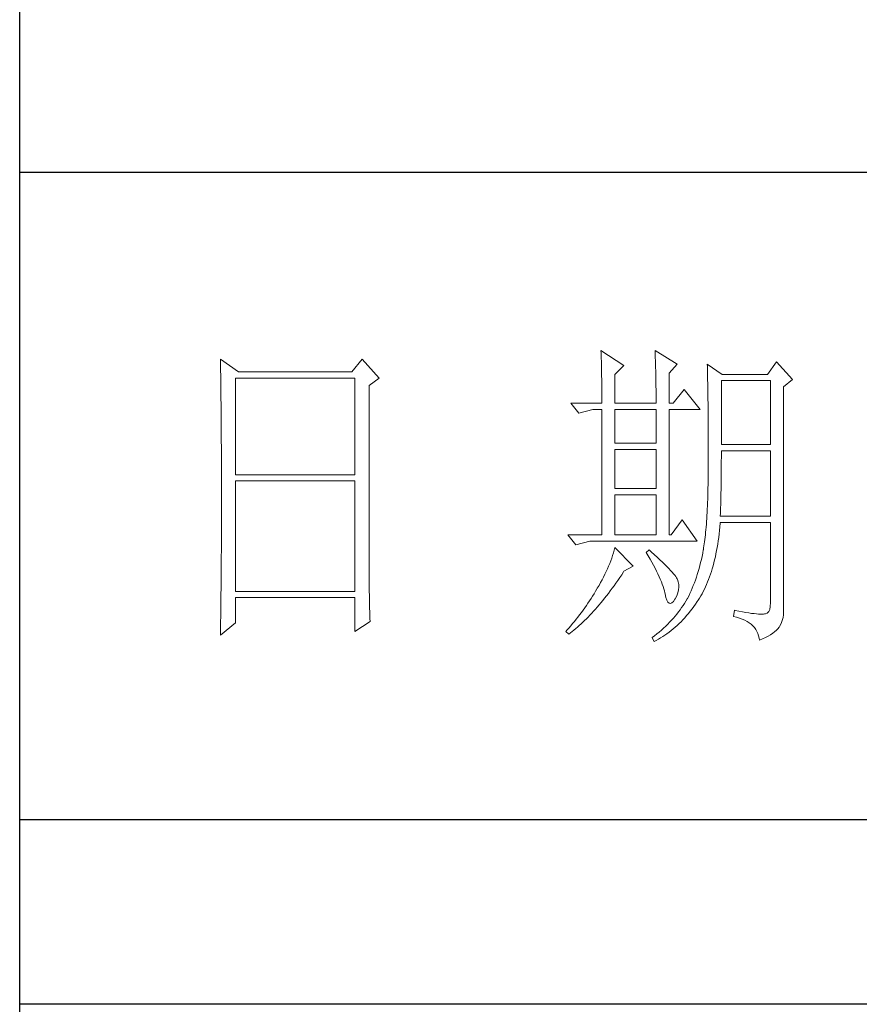
# Model space of a CAD drawing. Units: millimetres. Extents: x 1732 to 14365, y 434 to 17363.
# Drawn here: x 6781 to 6956, y 15476 to 15682 of the extents above; entities that cross this region are included whole.
import ezdxf

# ---------------------------------------------------------------- set-up
doc = ezdxf.new("R2010")
doc.units = ezdxf.units.MM
doc.layers.add('轮廓线', color=7, linetype='Continuous', lineweight=20)

# ---------------------------------------------------------------- blocks, each defined once
blk = doc.blocks.new('文字')
at = {"layer": '轮廓线', "color": 7, "lineweight": 0}
for p, q in [((3810.07, 1575.95), (3810.09, 1575.55)), ((3813.65, 1573.61), (3810.07, 1575.95)), ((3810.09, 1575.55), (3810.11, 1575.14)), ((3810.11, 1575.14), (3810.12, 1574.72)), ((3818.47, 1575.95), (3818.48, 1575.4)), ((3821.89, 1573.81), (3818.47, 1575.95)), ((3818.48, 1575.4), (3818.5, 1574.86)), ((3818.5, 1574.86), (3818.52, 1574.33)), ((3751.15, 1574.58), (3751.16, 1573.52)), ((3753.94, 1572.64), (3751.15, 1574.58)), ((3751.16, 1573.52), (3751.17, 1572.99)), ((3773.07, 1574.58), (3771.51, 1572.64)), ((3775.71, 1571.67), (3773.07, 1574.58)), ((3810.12, 1574.72), (3810.14, 1574.3)), ((3810.14, 1574.3), (3810.15, 1573.85)), ((3810.15, 1573.85), (3810.16, 1573.4)), ((3810.16, 1573.4), (3810.17, 1572.94)), ((3812.25, 1572.25), (3813.65, 1573.61)), ((3818.52, 1574.33), (3818.53, 1573.8)), ((3818.53, 1573.8), (3818.55, 1573.29)), ((3818.55, 1573.29), (3818.56, 1572.78)), ((3820.64, 1572.44), (3821.89, 1573.81)), ((3826.55, 1573.81), (3826.56, 1573.48)), ((3828.88, 1572.25), (3826.55, 1573.81)), ((3826.56, 1573.48), (3826.57, 1573.15)), ((3837.28, 1574.2), (3835.88, 1572.25)), ((3839.77, 1571.47), (3837.28, 1574.2)), ((3751.17, 1572.99), (3751.18, 1571.93)), ((3751.18, 1571.93), (3751.18, 1571.41)), ((3771.51, 1572.64), (3753.94, 1572.64)), ((3810.17, 1572.94), (3810.18, 1572.47)), ((3810.18, 1572.47), (3810.19, 1571.98)), ((3810.19, 1571.98), (3810.2, 1571.49)), ((3812.25, 1567.78), (3812.25, 1572.25)), ((3818.56, 1572.78), (3818.57, 1572.28)), ((3818.57, 1572.28), (3818.58, 1571.79)), ((3818.58, 1571.79), (3818.59, 1571.31)), ((3820.64, 1567.78), (3820.64, 1572.44)), ((3826.57, 1573.15), (3826.58, 1572.81)), ((3826.58, 1572.81), (3826.59, 1572.45)), ((3826.59, 1572.45), (3826.6, 1572.08)), ((3826.6, 1572.08), (3826.61, 1571.7)), ((3826.61, 1571.7), (3826.61, 1571.32)), ((3835.88, 1572.25), (3828.88, 1572.25)), ((3751.18, 1571.41), (3751.19, 1570.89)), ((3751.19, 1570.89), (3751.2, 1570.37)), ((3751.2, 1570.37), (3751.21, 1569.34)), ((3753.48, 1556.7), (3753.48, 1571.67)), ((3753.48, 1571.67), (3771.98, 1571.67)), ((3771.98, 1571.67), (3771.98, 1556.7)), ((3774.16, 1570.5), (3775.71, 1571.67)), ((3774.16, 1543.56), (3774.16, 1570.5)), ((3810.2, 1571.49), (3810.21, 1570.99)), ((3810.21, 1570.99), (3810.21, 1570.47)), ((3810.21, 1570.47), (3810.22, 1569.94)), ((3818.59, 1571.31), (3818.6, 1570.83)), ((3818.6, 1570.83), (3818.6, 1570.37)), ((3818.6, 1570.37), (3818.61, 1569.91)), ((3826.61, 1571.32), (3826.62, 1570.92)), ((3826.62, 1570.92), (3826.63, 1570.51)), ((3826.63, 1570.51), (3826.64, 1570.09)), ((3828.73, 1561.36), (3828.73, 1571.28)), ((3828.73, 1571.28), (3836.35, 1571.28)), ((3836.35, 1571.28), (3836.35, 1561.36)), ((3838.37, 1570.31), (3839.77, 1571.47)), ((3838.37, 1535.31), (3838.37, 1570.31)), ((3751.21, 1569.34), (3751.21, 1568.83)), ((3751.21, 1568.83), (3751.22, 1568.32)), ((3810.22, 1569.94), (3810.22, 1569.4)), ((3810.22, 1569.4), (3810.23, 1568.85)), ((3810.23, 1568.85), (3810.23, 1568.3)), ((3818.61, 1569.91), (3818.62, 1569.46)), ((3818.62, 1569.46), (3818.62, 1569.02)), ((3818.62, 1569.02), (3818.62, 1568.58)), ((3822.98, 1569.92), (3821.27, 1567.78)), ((3825.46, 1566.81), (3822.98, 1569.92)), ((3826.64, 1570.09), (3826.64, 1569.66)), ((3826.64, 1569.66), (3826.65, 1569.21)), ((3826.65, 1569.21), (3826.66, 1568.76)), ((3826.66, 1568.76), (3826.66, 1568.3)), ((3751.22, 1568.32), (3751.23, 1567.82)), ((3751.23, 1567.82), (3751.23, 1567.31)), ((3751.23, 1567.31), (3751.24, 1566.81)), ((3805.41, 1567.78), (3806.65, 1566.22)), ((3805.41, 1567.78), (3810.23, 1567.78)), ((3810.23, 1568.3), (3810.23, 1567.78)), ((3812.25, 1567.78), (3818.62, 1567.78)), ((3818.62, 1568.58), (3818.62, 1567.78)), ((3820.64, 1567.78), (3821.27, 1567.78)), ((3826.66, 1568.3), (3826.67, 1567.82)), ((3826.67, 1567.82), (3826.67, 1567.34)), ((3826.67, 1567.34), (3826.68, 1566.84)), ((3751.24, 1566.81), (3751.24, 1566.31)), ((3751.24, 1566.31), (3751.24, 1565.82)), ((3751.24, 1565.82), (3751.25, 1565.32)), ((3806.65, 1566.22), (3808.83, 1566.81)), ((3808.83, 1566.81), (3810.23, 1566.81)), ((3810.23, 1566.81), (3810.23, 1547.36)), ((3812.25, 1561.56), (3812.25, 1566.81)), ((3812.25, 1566.81), (3818.62, 1566.81)), ((3818.62, 1566.81), (3818.62, 1561.56)), ((3820.64, 1547.36), (3820.64, 1566.81)), ((3820.64, 1566.81), (3825.46, 1566.81)), ((3826.68, 1566.84), (3826.68, 1566.33)), ((3826.68, 1566.33), (3826.69, 1565.81)), ((3826.69, 1565.81), (3826.69, 1565.29)), ((3751.25, 1565.32), (3751.25, 1564.83)), ((3751.25, 1564.83), (3751.25, 1564.34)), ((3751.25, 1564.34), (3751.26, 1563.85)), ((3826.69, 1565.29), (3826.69, 1564.74)), ((3826.69, 1564.74), (3826.7, 1564.2)), ((3826.7, 1564.2), (3826.7, 1563.63)), ((3751.26, 1563.85), (3751.26, 1563.37)), ((3751.26, 1563.37), (3751.27, 1562.89)), ((3751.27, 1562.89), (3751.27, 1562.41)), ((3826.7, 1563.63), (3826.7, 1563.06)), ((3826.7, 1563.06), (3826.7, 1562.48)), ((3751.27, 1562.41), (3751.27, 1561.93)), ((3751.27, 1561.93), (3751.28, 1560.98)), ((3818.62, 1561.56), (3812.25, 1561.56)), ((3826.7, 1562.48), (3826.7, 1561.89)), ((3826.7, 1561.89), (3826.7, 1561.28)), ((3826.7, 1561.28), (3826.71, 1560.67)), ((3836.35, 1561.36), (3828.73, 1561.36)), ((3751.28, 1560.98), (3751.28, 1560.51)), ((3751.28, 1560.51), (3751.28, 1560.04)), ((3751.28, 1560.04), (3751.29, 1559.58)), ((3751.29, 1559.58), (3751.29, 1559.11)), ((3812.25, 1554.56), (3812.25, 1560.59)), ((3812.25, 1560.59), (3818.62, 1560.59)), ((3818.62, 1560.59), (3818.62, 1554.56)), ((3826.71, 1560.67), (3826.71, 1558.36)), ((3828.73, 1559.36), (3828.73, 1560.39)), ((3828.73, 1560.39), (3836.35, 1560.39)), ((3836.35, 1560.39), (3836.35, 1550.28)), ((3751.29, 1559.11), (3751.29, 1558.65)), ((3751.29, 1558.65), (3751.29, 1558.19)), ((3751.29, 1558.19), (3751.29, 1557.74)), ((3826.71, 1558.36), (3826.7, 1557.7)), ((3828.72, 1558.84), (3828.73, 1559.36)), ((3828.72, 1558.32), (3828.72, 1558.84)), ((3828.72, 1557.8), (3828.72, 1558.32)), ((3751.29, 1557.74), (3751.29, 1557.28)), ((3751.29, 1557.28), (3751.3, 1556.83)), ((3751.3, 1556.83), (3751.3, 1555.93)), ((3771.98, 1556.7), (3753.48, 1556.7)), ((3826.7, 1557.05), (3826.69, 1556.42)), ((3826.7, 1557.7), (3826.7, 1557.05)), ((3828.71, 1556.78), (3828.72, 1557.29)), ((3828.71, 1556.29), (3828.71, 1556.78)), ((3828.72, 1557.29), (3828.72, 1557.8)), ((3751.3, 1555.93), (3751.3, 1555.49)), ((3751.3, 1555.49), (3751.3, 1550.98)), ((3753.48, 1538.62), (3753.48, 1555.72)), ((3753.48, 1555.72), (3771.98, 1555.72)), ((3771.98, 1555.72), (3771.98, 1538.62)), ((3826.67, 1555.19), (3826.66, 1554.6)), ((3826.69, 1555.8), (3826.67, 1555.19)), ((3826.69, 1556.42), (3826.69, 1555.8)), ((3828.69, 1555.3), (3828.7, 1555.79)), ((3828.69, 1554.82), (3828.69, 1555.3)), ((3828.7, 1555.79), (3828.71, 1556.29)), ((3818.62, 1554.56), (3812.25, 1554.56)), ((3812.25, 1547.36), (3812.25, 1553.59)), ((3812.25, 1553.59), (3818.62, 1553.59)), ((3818.62, 1553.59), (3818.62, 1547.36)), ((3826.63, 1553.46), (3826.62, 1552.91)), ((3826.65, 1554.02), (3826.63, 1553.46)), ((3826.66, 1554.6), (3826.65, 1554.02)), ((3828.65, 1552.94), (3828.66, 1553.4)), ((3828.66, 1553.4), (3828.67, 1553.87)), ((3828.67, 1553.87), (3828.68, 1554.34)), ((3828.68, 1554.34), (3828.69, 1554.82)), ((3826.6, 1552.37), (3826.58, 1551.85)), ((3826.62, 1552.91), (3826.6, 1552.37)), ((3828.61, 1551.59), (3828.63, 1552.03)), ((3828.63, 1552.03), (3828.64, 1552.48)), ((3828.64, 1552.48), (3828.65, 1552.94)), ((3751.3, 1550.98), (3751.3, 1550.52)), ((3751.3, 1550.52), (3751.3, 1549.62)), ((3826.5, 1550.37), (3826.47, 1549.9)), ((3826.53, 1550.85), (3826.5, 1550.37)), ((3826.55, 1551.34), (3826.53, 1550.85)), ((3826.58, 1551.85), (3826.55, 1551.34)), ((3828.57, 1550.28), (3828.59, 1550.71)), ((3828.59, 1550.71), (3828.6, 1551.15)), ((3828.6, 1551.15), (3828.61, 1551.59)), ((3751.3, 1549.62), (3751.29, 1549.16)), ((3751.29, 1549.16), (3751.29, 1548.71)), ((3822.66, 1549.7), (3820.96, 1547.36)), ((3825, 1546.39), (3822.66, 1549.7)), ((3826.41, 1549.01), (3826.38, 1548.58)), ((3826.44, 1549.45), (3826.41, 1549.01)), ((3826.47, 1549.9), (3826.44, 1549.45)), ((3828.51, 1548.61), (3828.56, 1549.18)), ((3828.56, 1549.18), (3828.57, 1549.31)), ((3836.35, 1550.28), (3828.57, 1550.28)), ((3828.57, 1549.31), (3836.35, 1549.31)), ((3836.35, 1549.31), (3836.35, 1536.87)), ((3751.29, 1548.71), (3751.29, 1548.24)), ((3751.29, 1548.24), (3751.29, 1547.78)), ((3751.29, 1547.78), (3751.29, 1546.85)), ((3804.94, 1547.36), (3806.19, 1545.81)), ((3804.94, 1547.36), (3810.23, 1547.36)), ((3812.25, 1547.36), (3818.62, 1547.36)), ((3820.64, 1547.36), (3820.96, 1547.36)), ((3826.27, 1547.38), (3826.22, 1547.01)), ((3826.3, 1547.77), (3826.27, 1547.38)), ((3826.34, 1548.17), (3826.3, 1547.77)), ((3826.38, 1548.58), (3826.34, 1548.17)), ((3828.33, 1546.98), (3828.4, 1547.51)), ((3828.4, 1547.51), (3828.46, 1548.06)), ((3828.46, 1548.06), (3828.51, 1548.61)), ((3751.29, 1546.38), (3751.28, 1545.91)), ((3751.28, 1545.91), (3751.28, 1544.97)), ((3751.29, 1546.85), (3751.29, 1546.38)), ((3806.19, 1545.81), (3808.36, 1546.39)), ((3808.36, 1546.39), (3825, 1546.39)), ((3826.09, 1545.98), (3826.04, 1545.66)), ((3826.14, 1546.31), (3826.09, 1545.98)), ((3826.18, 1546.65), (3826.14, 1546.31)), ((3826.22, 1547.01), (3826.18, 1546.65)), ((3828.09, 1545.42), (3828.18, 1545.93)), ((3828.18, 1545.93), (3828.25, 1546.45)), ((3828.25, 1546.45), (3828.33, 1546.98)), ((3751.28, 1544.97), (3751.27, 1544.01)), ((3812.02, 1544.6), (3811.89, 1544.19)), ((3812.14, 1545.01), (3812.02, 1544.6)), ((3812.25, 1545.42), (3812.14, 1545.01)), ((3815.05, 1542.5), (3812.25, 1545.42)), ((3817.53, 1545.03), (3817.07, 1544.64)), ((3817.07, 1544.64), (3817.38, 1544.12)), ((3817.88, 1544.73), (3817.53, 1545.03)), ((3818.35, 1544.3), (3817.88, 1544.73)), ((3818.79, 1543.89), (3818.35, 1544.3)), ((3825.84, 1544.53), (3825.74, 1544.04)), ((3825.93, 1545.03), (3825.84, 1544.53)), ((3825.94, 1545.07), (3825.93, 1545.03)), ((3825.99, 1545.36), (3825.94, 1545.07)), ((3826.04, 1545.66), (3825.99, 1545.36)), ((3827.8, 1543.96), (3827.9, 1544.44)), ((3827.9, 1544.44), (3828, 1544.93)), ((3828, 1544.93), (3828.09, 1545.42)), ((3751.27, 1543.53), (3751.26, 1542.57)), ((3751.27, 1544.01), (3751.27, 1543.53)), ((3774.16, 1543.03), (3774.16, 1543.56)), ((3774.16, 1542.52), (3774.16, 1543.03)), ((3811.45, 1542.95), (3811.27, 1542.53)), ((3811.61, 1543.36), (3811.45, 1542.95)), ((3811.76, 1543.78), (3811.61, 1543.36)), ((3811.89, 1544.19), (3811.76, 1543.78)), ((3817.38, 1544.12), (3817.68, 1543.62)), ((3817.68, 1543.62), (3817.95, 1543.13)), ((3817.95, 1543.13), (3818.22, 1542.65)), ((3819.21, 1543.51), (3818.79, 1543.89)), ((3819.6, 1543.14), (3819.21, 1543.51)), ((3819.96, 1542.79), (3819.6, 1543.14)), ((3820.29, 1542.46), (3819.96, 1542.79)), ((3825.52, 1543.08), (3825.4, 1542.62)), ((3825.63, 1543.56), (3825.52, 1543.08)), ((3825.74, 1544.04), (3825.63, 1543.56)), ((3827.45, 1542.58), (3827.58, 1543.03)), ((3827.58, 1543.03), (3827.69, 1543.49)), ((3827.69, 1543.49), (3827.8, 1543.96)), ((3751.26, 1542.08), (3751.25, 1541.59)), ((3751.25, 1541.59), (3751.25, 1541.1)), ((3751.26, 1542.57), (3751.26, 1542.08)), ((3774.16, 1542.01), (3774.16, 1542.52)), ((3774.17, 1541.5), (3774.16, 1542.01)), ((3774.17, 1540.99), (3774.17, 1541.5)), ((3810.7, 1541.26), (3810.48, 1540.84)), ((3810.9, 1541.69), (3810.7, 1541.26)), ((3811.09, 1542.11), (3810.9, 1541.69)), ((3811.27, 1542.53), (3811.09, 1542.11)), ((3812.99, 1540.75), (3813.29, 1541.19)), ((3813.29, 1541.19), (3813.58, 1541.63)), ((3813.58, 1541.63), (3813.65, 1541.72)), ((3813.65, 1541.72), (3815.05, 1542.5)), ((3818.22, 1542.65), (3818.46, 1542.19)), ((3818.46, 1542.19), (3818.69, 1541.74)), ((3818.69, 1541.74), (3818.9, 1541.31)), ((3818.9, 1541.31), (3819.1, 1540.89)), ((3820.59, 1542.16), (3820.29, 1542.46)), ((3820.86, 1541.87), (3820.59, 1542.16)), ((3821.1, 1541.6), (3820.86, 1541.87)), ((3821.32, 1541.35), (3821.1, 1541.6)), ((3821.5, 1541.12), (3821.32, 1541.35)), ((3825, 1541.25), (3824.86, 1540.8)), ((3825.14, 1541.7), (3825, 1541.25)), ((3825.27, 1542.15), (3825.14, 1541.7)), ((3825.4, 1542.62), (3825.27, 1542.15)), ((3826.91, 1540.87), (3827.06, 1541.28)), ((3827.06, 1541.28), (3827.2, 1541.7)), ((3827.2, 1541.7), (3827.33, 1542.13)), ((3827.33, 1542.13), (3827.45, 1542.58)), ((3751.25, 1541.1), (3751.24, 1540.12)), ((3751.24, 1540.12), (3751.24, 1539.62)), ((3774.18, 1540.49), (3774.17, 1540.99)), ((3774.18, 1540), (3774.18, 1540.49)), ((3774.19, 1539.51), (3774.18, 1540)), ((3810.02, 1539.98), (3809.78, 1539.55)), ((3810.26, 1540.41), (3810.02, 1539.98)), ((3810.48, 1540.84), (3810.26, 1540.41)), ((3812.11, 1539.49), (3812.4, 1539.9)), ((3812.4, 1539.9), (3812.69, 1540.32)), ((3812.69, 1540.32), (3812.99, 1540.75)), ((3819.1, 1540.89), (3819.27, 1540.49)), ((3819.27, 1540.49), (3819.44, 1540.1)), ((3819.44, 1540.1), (3819.58, 1539.73)), ((3819.58, 1539.73), (3819.71, 1539.37)), ((3821.66, 1540.92), (3821.5, 1541.12)), ((3821.79, 1540.73), (3821.66, 1540.92)), ((3821.89, 1540.56), (3821.79, 1540.73)), ((3821.92, 1540.47), (3821.89, 1540.56)), ((3822.05, 1540.09), (3821.92, 1540.47)), ((3822.12, 1539.68), (3822.05, 1540.09)), ((3822.13, 1539.26), (3822.12, 1539.68)), ((3824.55, 1539.94), (3824.38, 1539.52)), ((3824.7, 1540.37), (3824.55, 1539.94)), ((3824.86, 1540.8), (3824.7, 1540.37)), ((3826.28, 1539.31), (3826.45, 1539.68)), ((3826.45, 1539.68), (3826.61, 1540.07)), ((3826.61, 1540.07), (3826.76, 1540.46)), ((3826.76, 1540.46), (3826.91, 1540.87)), ((3751.23, 1539.12), (3751.22, 1538.12)), ((3751.24, 1539.62), (3751.23, 1539.12)), ((3771.98, 1538.62), (3753.48, 1538.62)), ((3774.19, 1539.02), (3774.19, 1539.51)), ((3774.2, 1538.54), (3774.19, 1539.02)), ((3774.21, 1538.06), (3774.2, 1538.54)), ((3809.01, 1538.25), (3808.78, 1537.88)), ((3809.23, 1538.63), (3809.01, 1538.25)), ((3809.45, 1539), (3809.23, 1538.63)), ((3809.52, 1539.12), (3809.45, 1539)), ((3809.78, 1539.55), (3809.52, 1539.12)), ((3810.94, 1537.94), (3811.23, 1538.31)), ((3811.23, 1538.31), (3811.52, 1538.7)), ((3811.52, 1538.7), (3811.82, 1539.09)), ((3811.82, 1539.09), (3812.11, 1539.49)), ((3819.71, 1539.37), (3819.82, 1539.02)), ((3819.82, 1539.02), (3819.91, 1538.69)), ((3819.91, 1538.69), (3819.99, 1538.38)), ((3819.99, 1538.38), (3820.02, 1538.23)), ((3820.02, 1538.23), (3820.15, 1537.66)), ((3821.81, 1537.93), (3821.97, 1538.39)), ((3821.97, 1538.39), (3822.08, 1538.83)), ((3822.08, 1538.83), (3822.13, 1539.26)), ((3823.85, 1538.29), (3823.67, 1537.89)), ((3824.04, 1538.69), (3823.85, 1538.29)), ((3824.21, 1539.1), (3824.04, 1538.69)), ((3824.38, 1539.52), (3824.21, 1539.1)), ((3825.55, 1537.9), (3825.74, 1538.24)), ((3825.74, 1538.24), (3825.93, 1538.58)), ((3825.93, 1538.58), (3826.11, 1538.94)), ((3826.11, 1538.94), (3826.28, 1539.31)), ((3751.22, 1537.62), (3751.2, 1536.6)), ((3751.22, 1538.12), (3751.22, 1537.62)), ((3753.48, 1533.75), (3753.48, 1537.64)), ((3753.48, 1537.64), (3771.98, 1537.64)), ((3771.98, 1537.64), (3771.98, 1532.39)), ((3774.22, 1537.59), (3774.21, 1538.06)), ((3774.23, 1537.12), (3774.22, 1537.59)), ((3774.24, 1536.65), (3774.23, 1537.12)), ((3774.25, 1536.19), (3774.24, 1536.65)), ((3808.06, 1536.78), (3807.82, 1536.42)), ((3808.31, 1537.15), (3808.06, 1536.78)), ((3808.54, 1537.51), (3808.31, 1537.15)), ((3808.78, 1537.88), (3808.54, 1537.51)), ((3809.79, 1536.52), (3810.08, 1536.86)), ((3810.08, 1536.86), (3810.37, 1537.21)), ((3810.37, 1537.21), (3810.65, 1537.57)), ((3810.65, 1537.57), (3810.94, 1537.94)), ((3820.15, 1537.66), (3820.29, 1537.24)), ((3820.29, 1537.24), (3820.45, 1536.94)), ((3820.45, 1536.94), (3820.64, 1536.77)), ((3820.64, 1536.77), (3820.84, 1536.73)), ((3820.84, 1536.73), (3821.06, 1536.83)), ((3821.06, 1536.83), (3821.3, 1537.06)), ((3821.3, 1537.06), (3821.55, 1537.41)), ((3821.55, 1537.41), (3821.58, 1537.45)), ((3821.58, 1537.45), (3821.81, 1537.93)), ((3823.03, 1536.76), (3822.81, 1536.42)), ((3823.24, 1537.1), (3823.03, 1536.76)), ((3823.44, 1537.45), (3823.24, 1537.1)), ((3823.47, 1537.5), (3823.44, 1537.45)), ((3823.67, 1537.89), (3823.47, 1537.5)), ((3824.46, 1536.26), (3824.73, 1536.63)), ((3824.73, 1536.63), (3825, 1537.02)), ((3825, 1537.02), (3825.15, 1537.25)), ((3825.15, 1537.25), (3825.36, 1537.57)), ((3825.36, 1537.57), (3825.55, 1537.9)), ((3836.35, 1536.87), (3836.31, 1536.28)), ((3751.2, 1536.09), (3751.19, 1535.58)), ((3751.19, 1535.58), (3751.19, 1535.07)), ((3751.2, 1536.6), (3751.2, 1536.09)), ((3774.27, 1535.28), (3774.25, 1536.19)), ((3774.3, 1534.39), (3774.27, 1535.28)), ((3807.05, 1535.35), (3806.78, 1535)), ((3807.31, 1535.7), (3807.05, 1535.35)), ((3807.57, 1536.06), (3807.31, 1535.7)), ((3807.82, 1536.42), (3807.57, 1536.06)), ((3808.38, 1534.93), (3808.66, 1535.23)), ((3808.66, 1535.23), (3808.94, 1535.54)), ((3808.94, 1535.54), (3809.23, 1535.86)), ((3809.23, 1535.86), (3809.51, 1536.18)), ((3809.51, 1536.18), (3809.79, 1536.52)), ((3821.84, 1535.1), (3821.58, 1534.78)), ((3822.1, 1535.43), (3821.84, 1535.1)), ((3822.35, 1535.75), (3822.1, 1535.43)), ((3822.58, 1536.09), (3822.35, 1535.75)), ((3822.81, 1536.42), (3822.58, 1536.09)), ((3823.35, 1534.86), (3823.63, 1535.19)), ((3823.63, 1535.19), (3823.91, 1535.54)), ((3823.91, 1535.54), (3824.19, 1535.89)), ((3824.19, 1535.89), (3824.46, 1536.26)), ((3830.75, 1535.7), (3830.59, 1534.73)), ((3830.87, 1535.67), (3830.75, 1535.7)), ((3831.46, 1535.55), (3830.87, 1535.67)), ((3832.01, 1535.45), (3831.46, 1535.55)), ((3832.51, 1535.36), (3832.01, 1535.45)), ((3832.99, 1535.28), (3832.51, 1535.36)), ((3833.42, 1535.21), (3832.99, 1535.28)), ((3833.82, 1535.16), (3833.42, 1535.21)), ((3834.18, 1535.12), (3833.82, 1535.16)), ((3834.5, 1535.09), (3834.18, 1535.12)), ((3834.79, 1535.08), (3834.5, 1535.09)), ((3835.03, 1535.08), (3834.79, 1535.08)), ((3835.24, 1535.09), (3835.03, 1535.08)), ((3835.41, 1535.11), (3835.24, 1535.09)), ((3835.57, 1535.13), (3835.41, 1535.11)), ((3835.85, 1535.24), (3835.57, 1535.13)), ((3836.07, 1535.47), (3835.85, 1535.24)), ((3836.22, 1535.82), (3836.07, 1535.47)), ((3836.31, 1536.28), (3836.22, 1535.82)), ((3838.35, 1534.96), (3838.37, 1535.31)), ((3751.15, 1531.81), (3753.48, 1533.75)), ((3751.19, 1535.07), (3751.17, 1533.52)), ((3771.98, 1532.39), (3774.31, 1533.95)), ((3774.31, 1533.95), (3774.3, 1534.39)), ((3805.68, 1533.61), (3805.39, 1533.26)), ((3805.96, 1533.95), (3805.68, 1533.61)), ((3806.24, 1534.3), (3805.96, 1533.95)), ((3806.52, 1534.64), (3806.24, 1534.3)), ((3806.78, 1535), (3806.52, 1534.64)), ((3806.72, 1533.31), (3807, 1533.56)), ((3807, 1533.56), (3807.27, 1533.82)), ((3807.27, 1533.82), (3807.55, 1534.09)), ((3807.55, 1534.09), (3807.82, 1534.36)), ((3807.82, 1534.36), (3808.1, 1534.64)), ((3808.1, 1534.64), (3808.38, 1534.93)), ((3820.72, 1533.83), (3820.42, 1533.52)), ((3821.02, 1534.14), (3820.72, 1533.83)), ((3821.3, 1534.46), (3821.02, 1534.14)), ((3821.58, 1534.78), (3821.3, 1534.46)), ((3821.87, 1533.33), (3822.18, 1533.62)), ((3822.18, 1533.62), (3822.48, 1533.91)), ((3822.48, 1533.91), (3822.77, 1534.21)), ((3822.77, 1534.21), (3823.06, 1534.53)), ((3823.06, 1534.53), (3823.35, 1534.86)), ((3830.59, 1534.73), (3831.08, 1534.61)), ((3831.08, 1534.61), (3831.53, 1534.48)), ((3831.53, 1534.48), (3831.96, 1534.32)), ((3831.96, 1534.32), (3832.35, 1534.16)), ((3832.35, 1534.16), (3832.71, 1533.96)), ((3832.71, 1533.96), (3833.04, 1533.75)), ((3833.04, 1533.75), (3833.34, 1533.52)), ((3837.74, 1533.17), (3837.98, 1533.64)), ((3837.98, 1533.64), (3838.15, 1534.1)), ((3838.15, 1534.1), (3838.28, 1534.54)), ((3838.28, 1534.54), (3838.35, 1534.96)), ((3751.16, 1532.47), (3751.15, 1531.94)), ((3751.17, 1533.52), (3751.16, 1532.47)), ((3804.81, 1532.59), (3804.63, 1532.39)), ((3804.63, 1532.39), (3805.1, 1532)), ((3805.1, 1532.93), (3804.81, 1532.59)), ((3805.39, 1533.26), (3805.1, 1532.93)), ((3805.1, 1532), (3805.36, 1532.2)), ((3805.36, 1532.2), (3805.63, 1532.4)), ((3805.63, 1532.4), (3805.9, 1532.62)), ((3805.9, 1532.62), (3806.18, 1532.84)), ((3806.18, 1532.84), (3806.45, 1533.08)), ((3806.45, 1533.08), (3806.72, 1533.31)), ((3819.11, 1532.31), (3818.76, 1532.02)), ((3819.45, 1532.61), (3819.11, 1532.31)), ((3819.78, 1532.91), (3819.45, 1532.61)), ((3820.11, 1533.21), (3819.78, 1532.91)), ((3819.99, 1531.82), (3820.31, 1532.05)), ((3820.42, 1533.52), (3820.11, 1533.21)), ((3820.31, 1532.05), (3820.63, 1532.28)), ((3820.63, 1532.28), (3820.95, 1532.53)), ((3820.95, 1532.53), (3821.26, 1532.79)), ((3821.26, 1532.79), (3821.57, 1533.05)), ((3821.57, 1533.05), (3821.87, 1533.33)), ((3833.34, 1533.52), (3833.61, 1533.27)), ((3833.61, 1533.27), (3833.85, 1533.01)), ((3833.85, 1533.01), (3834.06, 1532.72)), ((3834.06, 1532.72), (3834.24, 1532.41)), ((3834.24, 1532.41), (3834.39, 1532.09)), ((3834.39, 1532.09), (3834.5, 1531.74)), ((3836.34, 1531.89), (3836.68, 1532.12)), ((3836.68, 1532.12), (3836.98, 1532.35)), ((3836.98, 1532.35), (3837.25, 1532.59)), ((3837.25, 1532.59), (3837.48, 1532.83)), ((3837.48, 1532.83), (3837.68, 1533.07)), ((3837.68, 1533.07), (3837.74, 1533.17)), ((3751.15, 1531.94), (3751.15, 1531.81)), ((3818.03, 1531.44), (3818, 1531.42)), ((3818, 1531.42), (3818.31, 1530.84)), ((3818.4, 1531.73), (3818.03, 1531.44)), ((3818.31, 1530.84), (3818.65, 1531.01)), ((3818.76, 1532.02), (3818.4, 1531.73)), ((3818.65, 1531.01), (3818.99, 1531.2)), ((3818.99, 1531.2), (3819.33, 1531.4)), ((3819.33, 1531.4), (3819.66, 1531.61)), ((3819.66, 1531.61), (3819.99, 1531.82)), ((3834.5, 1531.74), (3834.59, 1531.38)), ((3834.59, 1531.38), (3834.64, 1531.03)), ((3834.64, 1531.03), (3835.12, 1531.24)), ((3835.12, 1531.24), (3835.56, 1531.45)), ((3835.56, 1531.45), (3835.97, 1531.67)), ((3835.97, 1531.67), (3836.34, 1531.89))]:
    blk.add_line(p, q, dxfattribs=at)

msp = doc.modelspace()

# ---------------------------------------------------------------- linework, layer by layer
for p, q in [((6780.55, 13521.41), (6780.55, 17322.74)), ((7253.96, 15650.04), (6780.55, 15650.04)), ((6780.55, 15514.42), (7253.96, 15514.42)), ((7253.96, 15475.68), (6780.55, 15475.68))]:
    msp.add_line(p, q)

# ---------------------------------------------------------------- block references
at = {"layer": '轮廓线', "color": 0, "linetype": 'ByBlock', "lineweight": 13, "xscale": 1.352786813871106, "yscale": 1.352786813871106, "zscale": 1.352786813871106}
msp.add_blockref('文字', (1748.12, 13480.83), dxfattribs=at)

doc.saveas('drawing.dxf')
